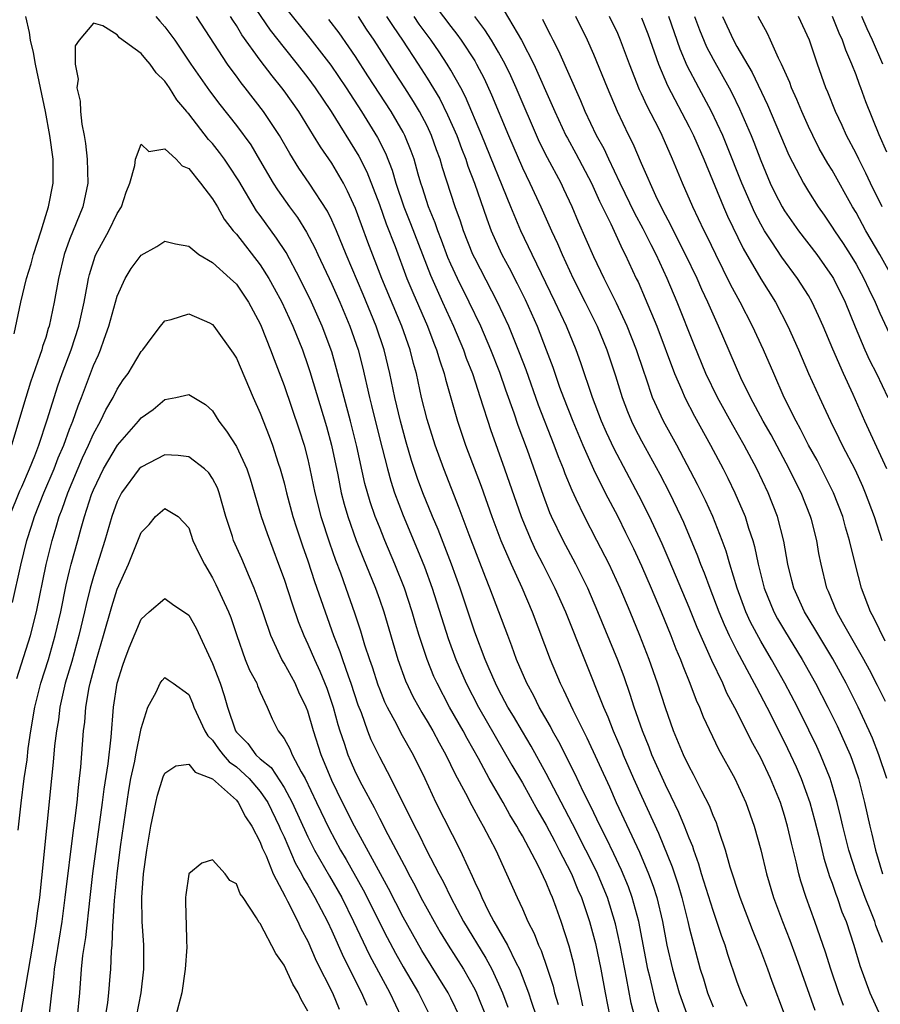
# Model space of a CAD drawing. Units: inches. Extents: x 2643000 to 2646000, y 1557000 to 1560000.
# Drawn here: x 2643931 to 2644003, y 1559780 to 1559863 of the extents above; entities that cross this region are included whole.
import ezdxf

# ---------------------------------------------------------------- set-up
doc = ezdxf.new("R2010")
doc.units = ezdxf.units.IN
doc.header["$MEASUREMENT"] = 0
doc.layers.add('LD26431557_2ft', color=201, linetype='Continuous')

msp = doc.modelspace()

# ---------------------------------------------------------------- linework, layer by layer
at = {"layer": 'LD26431557_2ft'}
for points, elevation in [([(2643950.222, 1559864.222), (2643951.847, 1559861.847), (2643953, 1559860.356), (2643954.098, 1559859), (2643955, 1559857.841), (2643955.616, 1559857), (2643956.946, 1559855), (2643959.27, 1559851.27), (2643959.94, 1559849.94), (2643961, 1559847.191), (2643961.581, 1559845.581), (2643962.324, 1559843.676), (2643963.317, 1559841), (2643963.803, 1559839.803), (2643965.032, 1559837), (2643965.571, 1559835.571), (2643965.807, 1559835), (2643966.064, 1559834.064), (2643966.431, 1559833), (2643966.54, 1559832.54), (2643967.556, 1559829), (2643967.914, 1559827.914), (2643968.227, 1559827), (2643969.539, 1559823.539), (2643970.447, 1559821), (2643971.2, 1559819), (2643972.056, 1559817), (2643972.957, 1559815.043), (2643973.832, 1559813), (2643975.338, 1559809), (2643976.181, 1559807), (2643976.462, 1559806.462), (2643977.23, 1559804.77), (2643978.414, 1559802.414), (2643980.303, 1559798.303), (2643980.883, 1559797), (2643982.818, 1559792.818), (2643983.592, 1559791), (2643983.975, 1559789.975), (2643984.275, 1559789), (2643984.749, 1559787), (2643985.127, 1559785), (2643985.59, 1559783), (2643985.905, 1559781.905), (2643986.169, 1559781), (2643986.905, 1559778.905)], 7968), ([(2643953, 1559863.864), (2643955.166, 1559861.166), (2643956.916, 1559858.916), (2643958.204, 1559857), (2643959.491, 1559855), (2643960.834, 1559852.834), (2643961.508, 1559851.508), (2643962.076, 1559850.076), (2643962.382, 1559849), (2643963.048, 1559847), (2643963.611, 1559845.611), (2643965.278, 1559841.279), (2643966.299, 1559839), (2643967.226, 1559837), (2643968.066, 1559835), (2643968.298, 1559834.298), (2643968.808, 1559833), (2643969.693, 1559830.307), (2643970.091, 1559829), (2643970.317, 1559828.316), (2643971.514, 1559825), (2643972.893, 1559821), (2643973, 1559820.731), (2643973.732, 1559819), (2643974.135, 1559818.135), (2643974.73, 1559817), (2643975.739, 1559815), (2643976.607, 1559813), (2643979.807, 1559805), (2643980.18, 1559804.18), (2643980.622, 1559803), (2643981.336, 1559801.336), (2643981.465, 1559801), (2643982.337, 1559799), (2643983, 1559797.513), (2643984.419, 1559794.419), (2643985.577, 1559791.577), (2643986.068, 1559790.068), (2643986.377, 1559789), (2643986.885, 1559787), (2643987, 1559786.479), (2643987.921, 1559783), (2643988.191, 1559782.191), (2643988.546, 1559781), (2643989, 1559779.828)], 7970), ([(2643965.764, 1559863.764), (2643967, 1559862.143), (2643967.506, 1559861.506), (2643967.869, 1559861), (2643969, 1559859.256), (2643969.156, 1559859), (2643969.789, 1559857.789), (2643970.423, 1559856.423), (2643971.839, 1559853), (2643973, 1559850.269), (2643973.617, 1559849), (2643974.544, 1559847), (2643975.437, 1559845), (2643975.937, 1559843.938), (2643976.332, 1559843), (2643977.265, 1559841), (2643978.284, 1559839), (2643979.274, 1559837), (2643980.091, 1559835), (2643980.816, 1559832.816), (2643981.365, 1559831), (2643981.818, 1559829.818), (2643982.153, 1559829), (2643982.429, 1559828.429), (2643983, 1559827.353), (2643984.545, 1559824.546), (2643985.335, 1559823), (2643986.296, 1559821), (2643986.518, 1559820.518), (2643987.705, 1559817.705), (2643987.959, 1559817), (2643988.266, 1559816.266), (2643988.726, 1559815), (2643989.495, 1559813), (2643989.93, 1559811.93), (2643990.362, 1559811), (2643991, 1559809.714), (2643992.456, 1559807), (2643992.635, 1559806.635), (2643993.504, 1559805), (2643995, 1559802.044), (2643995.511, 1559801), (2643995.979, 1559799.979), (2643996.401, 1559799), (2643997.114, 1559797), (2643997.52, 1559795.52), (2643997.877, 1559794.123), (2643998.312, 1559792.312), (2643998.784, 1559790.784), (2643999, 1559790.202), (2643999.296, 1559789.296), (2643999.415, 1559789), (2643999.822, 1559787.822), (2644000.16, 1559787), (2644000.822, 1559785), (2644001.313, 1559783.313), (2644002.153, 1559781), (2644003.058, 1559779.058)], 7980), ([(2643971.467, 1559863.467), (2643972.918, 1559861), (2643973.949, 1559859), (2643975.515, 1559855.515), (2643975.726, 1559855), (2643976.662, 1559853), (2643976.775, 1559852.775), (2643977.497, 1559851.497), (2643978.806, 1559849), (2643979.487, 1559847.487), (2643980.432, 1559845.568), (2643981.415, 1559843.415), (2643981.638, 1559843), (2643982.559, 1559841), (2643982.707, 1559840.707), (2643983.314, 1559839.314), (2643984.271, 1559837), (2643985.77, 1559833), (2643986.378, 1559831.622), (2643986.63, 1559831), (2643987.439, 1559829.439), (2643988.787, 1559827), (2643989.843, 1559825), (2643990.237, 1559824.237), (2643990.837, 1559823), (2643991.689, 1559821), (2643991.982, 1559820.018), (2643992.329, 1559819), (2643992.484, 1559818.484), (2643992.782, 1559817), (2643993.289, 1559815), (2643994.114, 1559813), (2643994.423, 1559812.423), (2643995, 1559811.439), (2643996.493, 1559809), (2643997.607, 1559807), (2643998.632, 1559805), (2643999.415, 1559803.415), (2644000.499, 1559801), (2644000.64, 1559800.64), (2644001.2, 1559799), (2644001.716, 1559797), (2644002.158, 1559795), (2644002.331, 1559794.331), (2644002.635, 1559793), (2644003.236, 1559791)], 7984), ([(2643930.352, 1559836.353), (2643930.915, 1559839), (2643931.397, 1559841), (2643931.78, 1559842.22), (2643931.971, 1559843), (2643932.607, 1559845), (2643933, 1559846.29), (2643933.237, 1559847), (2643933.63, 1559849), (2643933.614, 1559849.614), (2643933.613, 1559851), (2643933.355, 1559853), (2643932.996, 1559855), (2643932.143, 1559859), (2643931.974, 1559859.974), (2643931.715, 1559861), (2643931.643, 1559861.643), (2643931.344, 1559863)], 7962), ([(2643942.254, 1559863), (2643942.588, 1559862.587), (2643943, 1559862.134), (2643943.845, 1559861), (2643945.192, 1559859), (2643946.741, 1559856.741), (2643947.607, 1559855.607), (2643949, 1559853.842), (2643950.203, 1559852.203), (2643950.951, 1559850.951), (2643952.083, 1559849), (2643952.439, 1559848.439), (2643953.455, 1559847), (2643954.117, 1559846.117), (2643954.887, 1559844.887), (2643955.576, 1559843.576), (2643955.829, 1559843), (2643957, 1559840.515), (2643957.687, 1559839), (2643958.534, 1559837), (2643959.207, 1559835), (2643959.571, 1559833.571), (2643960.164, 1559831), (2643960.338, 1559830.338), (2643961, 1559827.613), (2643961.67, 1559825), (2643961.958, 1559823.958), (2643962.281, 1559823), (2643963, 1559821.096), (2643964.209, 1559818.209), (2643964.784, 1559816.784), (2643965.431, 1559815), (2643966.764, 1559810.764), (2643967.423, 1559809), (2643968.286, 1559807), (2643969.313, 1559805), (2643972.123, 1559800.123), (2643973, 1559798.63), (2643974.301, 1559796.301), (2643975, 1559795.087), (2643975.713, 1559793.713), (2643976.102, 1559793), (2643976.388, 1559792.388), (2643977.129, 1559791), (2643977.666, 1559789.666), (2643977.956, 1559789), (2643978.624, 1559787), (2643979.138, 1559785.138), (2643979.587, 1559783), (2643979.939, 1559781), (2643980.332, 1559779)], 7962), ([(2643982.538, 1559778.538), (2643982.134, 1559780.134), (2643981.747, 1559782.253), (2643981.591, 1559783), (2643981.218, 1559785), (2643980.811, 1559786.811), (2643980.134, 1559789), (2643979.214, 1559791.214), (2643978.333, 1559793), (2643977.207, 1559795.207), (2643975, 1559799.428), (2643973.728, 1559801.728), (2643973, 1559802.941), (2643972.248, 1559804.248), (2643971.79, 1559805), (2643971, 1559806.477), (2643970.732, 1559807), (2643970.227, 1559808.227), (2643969.877, 1559809), (2643969, 1559811.285), (2643967.771, 1559815), (2643967.051, 1559817), (2643965.923, 1559819.923), (2643965.466, 1559821), (2643964.658, 1559823), (2643964.209, 1559824.209), (2643963.701, 1559825.701), (2643963.24, 1559827.24), (2643962.771, 1559829), (2643962.303, 1559831), (2643961.878, 1559833), (2643961.4, 1559835), (2643960.739, 1559837), (2643959.641, 1559839.641), (2643958.209, 1559843), (2643957.392, 1559845), (2643957, 1559845.89), (2643956.638, 1559846.638), (2643955.111, 1559849), (2643954.254, 1559850.254), (2643953.487, 1559851.487), (2643952.617, 1559853), (2643951.281, 1559855), (2643949.747, 1559857), (2643949.411, 1559857.411), (2643949, 1559857.987), (2643948.56, 1559858.56), (2643948.252, 1559859), (2643945.653, 1559863)], 7964), ([(2643984.685, 1559778.685), (2643984.208, 1559780.208), (2643983.727, 1559782.273), (2643983.539, 1559783), (2643982.763, 1559787), (2643982.221, 1559789), (2643981.899, 1559789.899), (2643981.315, 1559791.315), (2643980.676, 1559792.676), (2643980.034, 1559794.034), (2643979.536, 1559795), (2643978.713, 1559796.713), (2643978.139, 1559797.861), (2643977.412, 1559799.411), (2643976.071, 1559802.071), (2643975.541, 1559803), (2643975.36, 1559803.36), (2643974.418, 1559805), (2643973.951, 1559805.951), (2643973.375, 1559807), (2643972.518, 1559809), (2643972.119, 1559810.119), (2643971.774, 1559811), (2643970.271, 1559815), (2643969.9, 1559815.9), (2643968.531, 1559819.469), (2643967.698, 1559821.698), (2643966.399, 1559825), (2643965.672, 1559827), (2643965, 1559829.157), (2643964.549, 1559831), (2643964.103, 1559833), (2643963.863, 1559833.863), (2643963.586, 1559835), (2643962.883, 1559837), (2643961.217, 1559841), (2643960.046, 1559844.046), (2643959.499, 1559845.499), (2643959, 1559846.881), (2643958.335, 1559848.334), (2643957.98, 1559849), (2643957, 1559850.673), (2643956.046, 1559852.046), (2643955.486, 1559853), (2643954.237, 1559855), (2643953, 1559856.753), (2643952.816, 1559857), (2643951.995, 1559857.995), (2643951, 1559859.331), (2643949.458, 1559861.458), (2643949, 1559862.24), (2643948.694, 1559862.694), (2643948.52, 1559863)], 7966), ([(2643991.862, 1559779.862), (2643991.359, 1559781), (2643991, 1559781.992), (2643990.237, 1559784.237), (2643990.014, 1559785), (2643989.735, 1559785.735), (2643989.329, 1559787), (2643989, 1559787.915), (2643988.038, 1559791), (2643987.812, 1559791.812), (2643987.38, 1559793), (2643987.292, 1559793.292), (2643987, 1559793.99), (2643986.614, 1559795), (2643986.139, 1559796.139), (2643985.492, 1559797.492), (2643985, 1559798.467), (2643983.876, 1559801), (2643983.636, 1559801.636), (2643983.075, 1559803), (2643982.394, 1559805), (2643982.06, 1559806.06), (2643981.53, 1559807.53), (2643981, 1559808.942), (2643979.345, 1559813), (2643978.485, 1559815), (2643977.499, 1559817), (2643976.417, 1559819), (2643975.447, 1559821), (2643975.31, 1559821.31), (2643974.762, 1559822.762), (2643973.42, 1559826.58), (2643972.655, 1559828.655), (2643972.313, 1559829.687), (2643971.616, 1559831.616), (2643971.101, 1559833.101), (2643970.356, 1559835), (2643969.502, 1559837), (2643968.545, 1559839), (2643967.55, 1559841), (2643967, 1559842.196), (2643966.758, 1559842.758), (2643966.211, 1559844.211), (2643965.895, 1559845), (2643965.669, 1559845.669), (2643965.114, 1559847), (2643964.611, 1559848.611), (2643964.476, 1559849), (2643964.255, 1559849.745), (2643963.914, 1559851), (2643963.673, 1559851.673), (2643963.144, 1559853), (2643963, 1559853.271), (2643961.994, 1559855), (2643960.021, 1559858.021), (2643959, 1559859.625), (2643958.448, 1559860.449), (2643957.614, 1559861.614), (2643956.752, 1559862.751)], 7972), ([(2643995, 1559779.217), (2643993.964, 1559781.964), (2643993.595, 1559783), (2643993, 1559784.574), (2643992.301, 1559786.301), (2643991.265, 1559789), (2643990.438, 1559791.562), (2643990.034, 1559793), (2643989.537, 1559794.463), (2643989.38, 1559795), (2643989.281, 1559795.281), (2643989, 1559795.904), (2643988.698, 1559796.698), (2643988.053, 1559797.946), (2643987.354, 1559799.354), (2643987, 1559800), (2643986.53, 1559801), (2643985.684, 1559803), (2643985, 1559804.93), (2643984.352, 1559807), (2643983.631, 1559809), (2643982.85, 1559811), (2643982.042, 1559813), (2643981.201, 1559815), (2643980.275, 1559817), (2643979.256, 1559819), (2643978.206, 1559821), (2643977.527, 1559822.472), (2643977.18, 1559823.18), (2643976.593, 1559824.593), (2643976.45, 1559825), (2643976.026, 1559826.026), (2643975.674, 1559827), (2643974.362, 1559830.362), (2643973.308, 1559833.308), (2643972.758, 1559834.758), (2643971.851, 1559837), (2643970.924, 1559839), (2643969, 1559842.695), (2643968.856, 1559843), (2643968.061, 1559845), (2643967.799, 1559845.799), (2643967.353, 1559847), (2643966.289, 1559850.289), (2643966.098, 1559851), (2643965.795, 1559851.795), (2643965.379, 1559853), (2643965, 1559853.796), (2643964.373, 1559855), (2643963.862, 1559855.862), (2643963.139, 1559857), (2643962.287, 1559858.287), (2643960.56, 1559861), (2643959.932, 1559861.932), (2643959.238, 1559863)], 7974), ([(2643961.607, 1559863), (2643962.145, 1559862.145), (2643962.938, 1559861), (2643964.248, 1559859), (2643965, 1559857.824), (2643966.064, 1559856.064), (2643966.724, 1559854.724), (2643967.489, 1559853), (2643967.896, 1559851.896), (2643968.256, 1559851), (2643968.43, 1559850.43), (2643968.981, 1559849), (2643970.007, 1559846.007), (2643970.387, 1559845), (2643971, 1559843.609), (2643971.285, 1559843), (2643971.888, 1559841.888), (2643972.568, 1559840.568), (2643973.229, 1559839.229), (2643974.23, 1559837), (2643975.009, 1559835), (2643975.548, 1559833.548), (2643976.129, 1559831.872), (2643976.452, 1559831), (2643977.236, 1559829), (2643978.071, 1559827), (2643978.97, 1559824.97), (2643979.955, 1559823), (2643981.001, 1559821.001), (2643981.669, 1559819.669), (2643982.319, 1559818.319), (2643983, 1559816.848), (2643983.808, 1559815), (2643984.648, 1559813), (2643985.456, 1559811), (2643985.887, 1559809.887), (2643986.269, 1559809), (2643986.462, 1559808.463), (2643987.059, 1559807), (2643987.576, 1559805.576), (2643987.853, 1559805), (2643988.173, 1559804.173), (2643989.469, 1559801.469), (2643990.831, 1559799), (2643991.753, 1559797), (2643992.464, 1559795), (2643993, 1559793.009), (2643993.489, 1559791), (2643994.084, 1559789), (2643994.818, 1559787), (2643995.434, 1559785.434), (2643995.974, 1559783.974), (2643997.539, 1559779.539)], 7976), ([(2643999.944, 1559779.944), (2643999.553, 1559781), (2643998.879, 1559783), (2643998.436, 1559784.435), (2643997.541, 1559787), (2643996.823, 1559789), (2643996.382, 1559790.382), (2643996.211, 1559791), (2643995.98, 1559792.02), (2643995.577, 1559793.577), (2643995.261, 1559795), (2643995, 1559795.911), (2643994.649, 1559797), (2643993.823, 1559799), (2643993, 1559800.739), (2643992.197, 1559802.197), (2643991, 1559804.636), (2643990.17, 1559806.17), (2643989.815, 1559807), (2643988.904, 1559808.904), (2643987.674, 1559811.674), (2643987, 1559813.36), (2643985.33, 1559817.33), (2643984.72, 1559818.72), (2643983.67, 1559821), (2643982.78, 1559822.78), (2643980.7, 1559826.7), (2643980.057, 1559828.057), (2643979.647, 1559829), (2643978.879, 1559831), (2643977.902, 1559833.902), (2643977.509, 1559835), (2643976.699, 1559837), (2643975.767, 1559839), (2643973.818, 1559843), (2643972.868, 1559845), (2643972.033, 1559847), (2643969.61, 1559853), (2643968.236, 1559856.236), (2643967.834, 1559857), (2643967, 1559858.484), (2643966.694, 1559859), (2643966.021, 1559860.021), (2643965.346, 1559861), (2643964.353, 1559862.353), (2643963.91, 1559863)], 7978), ([(2644003.234, 1559785.234), (2644002.672, 1559786.673), (2644002.572, 1559787), (2644002.311, 1559787.689), (2644001.77, 1559789), (2644001.035, 1559791), (2644000.406, 1559793), (2643999.903, 1559795), (2643999.74, 1559795.74), (2643999.421, 1559797), (2643999, 1559798.434), (2643998.825, 1559799), (2643998.027, 1559801), (2643997.705, 1559801.705), (2643997.053, 1559803.053), (2643996.077, 1559805), (2643995.037, 1559807), (2643993.912, 1559809), (2643993, 1559810.539), (2643992.145, 1559812.145), (2643991.76, 1559813), (2643991.023, 1559815), (2643990.412, 1559817), (2643990.098, 1559818.098), (2643989.759, 1559819), (2643988.971, 1559821), (2643988.356, 1559822.356), (2643987.697, 1559823.697), (2643985.954, 1559827), (2643984.837, 1559829), (2643983.926, 1559831), (2643983.391, 1559832.609), (2643983.181, 1559833.181), (2643982.587, 1559835), (2643981.801, 1559837), (2643980.907, 1559838.907), (2643979.858, 1559841), (2643979, 1559842.809), (2643977.722, 1559845.722), (2643977.186, 1559847), (2643976.491, 1559848.491), (2643976.246, 1559849), (2643975.113, 1559851.113), (2643974.44, 1559852.439), (2643972.483, 1559857), (2643972.02, 1559858.021), (2643971.554, 1559859), (2643971, 1559860.003), (2643970.411, 1559861), (2643969.863, 1559861.863), (2643969, 1559863.003)], 7982), ([(2644003.577, 1559799), (2644002.927, 1559801), (2644002.381, 1559802.381), (2644002.113, 1559803), (2644001.177, 1559805), (2644000.169, 1559807), (2643999.051, 1559809.051), (2643997.874, 1559811), (2643997.558, 1559811.558), (2643996.674, 1559813), (2643995.775, 1559815), (2643995.628, 1559815.628), (2643995.267, 1559817), (2643994.939, 1559818.939), (2643994.419, 1559821), (2643993.634, 1559823), (2643992.689, 1559825), (2643991.615, 1559827), (2643990.664, 1559828.664), (2643989.374, 1559831), (2643988.398, 1559833), (2643987.406, 1559835.406), (2643985.996, 1559839), (2643985.164, 1559841), (2643984.228, 1559843), (2643983.804, 1559843.804), (2643983.148, 1559845.148), (2643982.441, 1559846.441), (2643981.202, 1559849), (2643980.256, 1559851), (2643979.864, 1559851.864), (2643979.225, 1559853), (2643978.276, 1559855), (2643977.911, 1559855.911), (2643976.074, 1559860.074), (2643975.593, 1559861), (2643975.401, 1559861.401), (2643975, 1559862.153), (2643974.727, 1559862.727)], 7986), ([(2644003.474, 1559805.474), (2644002.815, 1559806.816), (2644002.136, 1559808.136), (2644001.667, 1559809), (2643999.87, 1559812.13), (2643999.391, 1559813), (2643998.696, 1559814.696), (2643998.552, 1559815), (2643998.069, 1559817), (2643997.885, 1559817.885), (2643997.699, 1559819), (2643997.251, 1559820.749), (2643997.182, 1559821), (2643996.389, 1559823), (2643995.917, 1559823.917), (2643995.399, 1559825), (2643993.866, 1559827.866), (2643993.218, 1559829), (2643992.146, 1559831), (2643991.346, 1559832.654), (2643989.461, 1559837), (2643989, 1559837.982), (2643988.561, 1559839), (2643988.063, 1559840.063), (2643987.659, 1559841), (2643986.698, 1559843), (2643985.675, 1559845), (2643985.462, 1559845.462), (2643985, 1559846.308), (2643984.312, 1559847.688), (2643983, 1559850.634), (2643982.294, 1559852.294), (2643981.934, 1559853), (2643980.987, 1559855), (2643980.137, 1559857), (2643979, 1559859.811), (2643978.474, 1559861), (2643977.495, 1559863)], 7988), ([(2644003.453, 1559810.547), (2644002.507, 1559812.507), (2644002.225, 1559813), (2644001.452, 1559815), (2644000.95, 1559816.95), (2644000.461, 1559819), (2644000.12, 1559820.12), (2643999.882, 1559821), (2643999.115, 1559823), (2643998.108, 1559825), (2643997.726, 1559825.726), (2643997.006, 1559827), (2643996.342, 1559828.342), (2643995.969, 1559829), (2643994.974, 1559831), (2643994.091, 1559833), (2643993.243, 1559835), (2643992.32, 1559837), (2643991.275, 1559839), (2643990.477, 1559840.477), (2643989.234, 1559843), (2643988.514, 1559844.515), (2643988.257, 1559845), (2643987.298, 1559847), (2643986.435, 1559849), (2643985.613, 1559851), (2643984.73, 1559853), (2643984.47, 1559853.53), (2643983.463, 1559855.463), (2643983, 1559856.503), (2643982.836, 1559856.836), (2643981.981, 1559859), (2643981.239, 1559861), (2643981, 1559861.55), (2643980.317, 1559863)], 7990), ([(2643983, 1559862.868), (2643983.522, 1559861.521), (2643984.412, 1559859), (2643985.182, 1559857.182), (2643987, 1559853.737), (2643987.369, 1559853), (2643988.23, 1559851), (2643989.881, 1559847), (2643990.221, 1559846.221), (2643991.522, 1559843.522), (2643993, 1559840.96), (2643994.232, 1559839), (2643995.289, 1559837), (2643996.177, 1559835), (2643997.018, 1559833.018), (2643997.923, 1559831), (2643998.276, 1559830.276), (2643998.853, 1559829), (2643999.569, 1559827.569), (2643999.837, 1559827), (2644000.915, 1559824.915), (2644001.548, 1559823.548), (2644001.78, 1559823), (2644002.516, 1559821), (2644003.168, 1559819)], 7992), ([(2644003.573, 1559825), (2644001.736, 1559829), (2644000.758, 1559831.242), (2643999.941, 1559833), (2643999.052, 1559835.052), (2643998.244, 1559837), (2643997.861, 1559837.861), (2643997.329, 1559839), (2643997, 1559839.571), (2643996.092, 1559841), (2643994.769, 1559842.769), (2643993.939, 1559844.061), (2643993.312, 1559845), (2643993, 1559845.546), (2643992.503, 1559846.503), (2643991.405, 1559849), (2643990.16, 1559852.16), (2643989.811, 1559853), (2643988.878, 1559855), (2643987.801, 1559857), (2643986.84, 1559858.84), (2643986.233, 1559860.233), (2643985.284, 1559863)], 7994), ([(2643987.451, 1559863), (2643987.861, 1559861.861), (2643988.445, 1559860.445), (2643989, 1559859.403), (2643990.349, 1559857), (2643990.576, 1559856.576), (2643991.235, 1559855.235), (2643992.199, 1559853), (2643992.429, 1559852.429), (2643993, 1559850.896), (2643993.802, 1559849), (2643994.193, 1559848.193), (2643994.806, 1559847), (2643995, 1559846.671), (2643996.163, 1559845), (2643997.707, 1559843), (2643999, 1559841.17), (2643999.105, 1559841), (2644000.089, 1559839), (2644000.926, 1559836.925), (2644001.75, 1559835), (2644002.143, 1559834.142), (2644002.722, 1559833), (2644003.665, 1559831)], 7996), ([(2643989.784, 1559863), (2643990.71, 1559861), (2643991, 1559860.479), (2643992.293, 1559858.293), (2643993.584, 1559855.584), (2643995.359, 1559851.359), (2643996.582, 1559849), (2643997, 1559848.308), (2643997.828, 1559847), (2643998.319, 1559846.319), (2643999, 1559845.309), (2643999.188, 1559845), (2643999.921, 1559843.921), (2644000.514, 1559843), (2644001, 1559842.201), (2644001.667, 1559841), (2644002.083, 1559840.083), (2644002.605, 1559839), (2644003, 1559838.066), (2644003.977, 1559835.977)], 7998), ([(2644004.105, 1559841), (2644003.003, 1559843.003), (2644001.833, 1559845), (2644001, 1559846.532), (2644000.717, 1559847), (2643999, 1559850.078), (2643998.642, 1559850.642), (2643997.913, 1559851.913), (2643997.365, 1559853), (2643997, 1559853.762), (2643996.44, 1559855), (2643996.031, 1559856.031), (2643995.583, 1559857), (2643995.439, 1559857.439), (2643994.756, 1559859), (2643994.499, 1559859.501), (2643993.831, 1559861), (2643993.565, 1559861.566), (2643992.801, 1559863)], 8000), ([(2644003.206, 1559847), (2644002.215, 1559849), (2644001.835, 1559849.835), (2644001.229, 1559851), (2644001, 1559851.478), (2644000.2, 1559853), (2643999.838, 1559853.838), (2643999.268, 1559855), (2643998.628, 1559856.628), (2643998.464, 1559857), (2643997.771, 1559859), (2643997.56, 1559859.561), (2643997.091, 1559861), (2643996.186, 1559863)], 8002), ([(2644003.597, 1559851.597), (2644002.949, 1559853.051), (2644001.835, 1559855.835), (2644001.41, 1559857), (2644001.284, 1559857.284), (2644001, 1559858.104), (2644000.66, 1559859), (2644000.157, 1559860.157), (2643999.879, 1559861), (2643999.594, 1559861.594), (2643999.018, 1559863)], 8004), ([(2644003.251, 1559859), (2644002.391, 1559861), (2644001.943, 1559861.943), (2644001.487, 1559863)], 8006), ([(2643978.075, 1559779.926), (2643977.855, 1559781), (2643977.519, 1559782.481), (2643977.342, 1559783.342), (2643976.922, 1559784.922), (2643976.247, 1559787), (2643975.835, 1559788.165), (2643975.533, 1559789), (2643975.362, 1559789.363), (2643975, 1559790.283), (2643974.352, 1559791.648), (2643973, 1559794.187), (2643972.694, 1559794.694), (2643972.544, 1559795), (2643971.952, 1559795.952), (2643971.381, 1559797), (2643970.222, 1559799), (2643969.317, 1559800.683), (2643968.36, 1559802.361), (2643968.025, 1559803), (2643966.896, 1559805), (2643965.839, 1559807), (2643965.578, 1559807.578), (2643965.004, 1559809.004), (2643964.345, 1559811), (2643964.028, 1559812.028), (2643963.757, 1559813), (2643963.106, 1559815), (2643962.306, 1559817), (2643961.455, 1559819), (2643961, 1559820.123), (2643960.659, 1559821), (2643960.231, 1559822.231), (2643959.786, 1559823.786), (2643959.113, 1559826.887), (2643958.577, 1559829), (2643958.035, 1559831), (2643957.834, 1559831.834), (2643957.412, 1559833.412), (2643957, 1559834.838), (2643956.21, 1559837), (2643955.318, 1559839), (2643954.321, 1559841), (2643953.169, 1559843.169), (2643952.381, 1559844.38), (2643951, 1559846.279), (2643950.685, 1559846.685), (2643949.193, 1559849.193), (2643948.409, 1559850.409), (2643948.007, 1559851), (2643947.582, 1559851.582), (2643947, 1559852.317), (2643946.668, 1559852.668), (2643945, 1559854.804), (2643944.899, 1559854.899), (2643944.835, 1559855), (2643943.998, 1559855.998), (2643943.379, 1559857), (2643943, 1559857.561), (2643942.27, 1559858.27), (2643941.756, 1559859), (2643941.394, 1559859.394), (2643941, 1559859.882), (2643939.203, 1559861.203), (2643939, 1559861.464), (2643937.789, 1559862.211), (2643937, 1559862.443), (2643935.812, 1559861), (2643935.467, 1559860.533), (2643935.481, 1559859), (2643935.72, 1559857.72), (2643935.623, 1559857), (2643935.881, 1559855.881), (2643935.916, 1559855), (2643936.041, 1559853.959), (2643936.224, 1559853), (2643936.33, 1559852.331), (2643936.492, 1559851), (2643936.544, 1559849), (2643936.114, 1559847), (2643935, 1559844.271), (2643934.545, 1559843), (2643934.06, 1559841), (2643933.721, 1559839), (2643933.293, 1559837), (2643933.216, 1559836.784), (2643933, 1559836.048), (2643932.732, 1559835.269), (2643932.664, 1559835), (2643932.51, 1559834.51), (2643931.721, 1559832.279), (2643931.319, 1559831), (2643930.128, 1559827)], 7960), ([(2643929.962, 1559821), (2643930.839, 1559823.161), (2643931, 1559823.494), (2643931.652, 1559825), (2643932.087, 1559826.087), (2643932.423, 1559827), (2643933.129, 1559829.129), (2643934.02, 1559831.98), (2643934.382, 1559833), (2643935.129, 1559835), (2643935.787, 1559837), (2643935.995, 1559838.005), (2643936.225, 1559839), (2643936.51, 1559840.51), (2643936.587, 1559841), (2643936.665, 1559841.335), (2643937.145, 1559842.855), (2643937.209, 1559843), (2643938.285, 1559845), (2643939, 1559846.449), (2643939.352, 1559847), (2643939.758, 1559848.242), (2643940.06, 1559849), (2643940.477, 1559850.478), (2643940.522, 1559851), (2643941, 1559852.272), (2643941.667, 1559851.667), (2643943, 1559851.89), (2643943.947, 1559851), (2643944.452, 1559850.452), (2643945, 1559850.221), (2643946.003, 1559849), (2643947, 1559847.693), (2643947.406, 1559847), (2643947.963, 1559845.963), (2643948.734, 1559845), (2643949, 1559844.705), (2643951, 1559842.148), (2643951.723, 1559841), (2643952.182, 1559840.182), (2643952.816, 1559839), (2643953.745, 1559837), (2643954.537, 1559835), (2643955, 1559833.678), (2643955.167, 1559833.167), (2643956.555, 1559828.555), (2643956.996, 1559827), (2643957.509, 1559824.49), (2643957.796, 1559823), (2643958.04, 1559822.04), (2643958.348, 1559821), (2643959.052, 1559819), (2643959.602, 1559817.602), (2643960.668, 1559815), (2643961, 1559814.062), (2643961.366, 1559813), (2643962.539, 1559809), (2643963.193, 1559807.193), (2643963.84, 1559805.84), (2643964.3, 1559805), (2643964.552, 1559804.552), (2643965, 1559803.831), (2643965.481, 1559803), (2643966.01, 1559802.01), (2643966.589, 1559801), (2643967.373, 1559799.373), (2643968.239, 1559797.761), (2643968.748, 1559796.748), (2643969.447, 1559795.447), (2643969.721, 1559795), (2643970.762, 1559793), (2643972.558, 1559789), (2643973, 1559788.064), (2643973.467, 1559787), (2643973.996, 1559785.996), (2643974.359, 1559785), (2643974.572, 1559784.572), (2643975.082, 1559783.081), (2643975.573, 1559781.572), (2643975.706, 1559781), (2643976.017, 1559780.016)], 7958), ([(2643930.221, 1559813.778), (2643930.911, 1559816.911), (2643931.425, 1559819), (2643931.809, 1559820.191), (2643932.052, 1559821), (2643932.844, 1559823), (2643933.703, 1559825), (2643934.057, 1559825.943), (2643934.509, 1559827), (2643935, 1559828.336), (2643935.267, 1559829), (2643935.713, 1559830.287), (2643936.01, 1559831), (2643937, 1559833.671), (2643937.419, 1559834.581), (2643937.587, 1559835), (2643937.894, 1559835.894), (2643938.309, 1559837), (2643939, 1559839.519), (2643939.662, 1559841), (2643940.172, 1559841.828), (2643941, 1559842.954), (2643942.328, 1559843.672), (2643943, 1559844.122), (2643943.902, 1559843.902), (2643945, 1559843.699), (2643945.845, 1559843), (2643947, 1559842.323), (2643948.479, 1559841), (2643949, 1559840.501), (2643950.015, 1559839), (2643951, 1559837.191), (2643951.089, 1559837), (2643951.877, 1559835), (2643952.174, 1559834.174), (2643953, 1559832.015), (2643954.276, 1559828.276), (2643954.69, 1559827), (2643955, 1559825.793), (2643955.178, 1559825), (2643955.573, 1559823), (2643956.082, 1559821), (2643956.803, 1559818.803), (2643957.33, 1559817.33), (2643957.737, 1559816.263), (2643958.193, 1559815), (2643958.922, 1559812.922), (2643959.417, 1559811.417), (2643959.759, 1559810.241), (2643960.163, 1559809), (2643960.382, 1559808.382), (2643960.869, 1559806.869), (2643961, 1559806.529), (2643961.443, 1559805.443), (2643961.658, 1559805), (2643962.424, 1559803.576), (2643962.808, 1559802.808), (2643963.835, 1559801), (2643964.816, 1559799), (2643965.746, 1559797), (2643967.787, 1559793), (2643968.416, 1559791.584), (2643968.799, 1559790.799), (2643969, 1559790.313), (2643969.425, 1559789.425), (2643969.589, 1559789), (2643970.156, 1559787.844), (2643970.6, 1559787), (2643971.751, 1559785), (2643972.455, 1559783.545), (2643972.747, 1559783), (2643973.52, 1559781), (2643973.764, 1559780.236), (2643975, 1559776.602)], 7956), ([(2643930.586, 1559807.414), (2643931.714, 1559811), (2643932.223, 1559813), (2643933.037, 1559816.963), (2643933.537, 1559819), (2643933.882, 1559820.118), (2643934.127, 1559821), (2643934.375, 1559821.625), (2643934.843, 1559823), (2643936.079, 1559825.921), (2643936.583, 1559827), (2643937, 1559827.948), (2643937.595, 1559829), (2643938.05, 1559829.951), (2643938.66, 1559831), (2643939, 1559831.704), (2643939.51, 1559832.49), (2643939.911, 1559833), (2643941, 1559834.846), (2643941.149, 1559835), (2643941.929, 1559836.071), (2643942.646, 1559837), (2643943, 1559837.426), (2643943.533, 1559837.533), (2643945, 1559838.009), (2643946.744, 1559837.256), (2643947, 1559837.131), (2643947.107, 1559837), (2643948.721, 1559834.722), (2643949, 1559834.286), (2643950.413, 1559831), (2643951, 1559829.674), (2643951.752, 1559827.753), (2643952.028, 1559827), (2643952.514, 1559825.486), (2643952.684, 1559825), (2643953, 1559823.822), (2643953.196, 1559823), (2643953.729, 1559821), (2643954.04, 1559820.04), (2643954.547, 1559818.547), (2643955, 1559817.288), (2643955.558, 1559815.558), (2643956.441, 1559813), (2643957.163, 1559811), (2643957.678, 1559809.678), (2643957.895, 1559809), (2643958.371, 1559807.629), (2643958.608, 1559807), (2643959.199, 1559805.199), (2643959.465, 1559804.535), (2643960.003, 1559803), (2643960.285, 1559802.285), (2643961, 1559800.815), (2643961.971, 1559799), (2643962.883, 1559797.117), (2643963.646, 1559795.646), (2643963.958, 1559795), (2643964.325, 1559794.325), (2643964.969, 1559793), (2643965.985, 1559791), (2643966.346, 1559790.346), (2643966.99, 1559789), (2643968.061, 1559787), (2643969.928, 1559783.928), (2643970.426, 1559783), (2643971, 1559781.776), (2643971.341, 1559781), (2643971.793, 1559779.793)], 7954), ([(2643930.678, 1559794.678), (2643930.93, 1559796.93), (2643931.2, 1559799), (2643931.432, 1559800.568), (2643931.537, 1559801.537), (2643931.752, 1559803), (2643932.093, 1559805), (2643932.59, 1559807), (2643933.22, 1559809), (2643933.8, 1559811), (2643934.258, 1559813), (2643934.72, 1559815.28), (2643935, 1559816.43), (2643935.143, 1559817), (2643935.69, 1559819), (2643935.987, 1559820.013), (2643936.248, 1559821), (2643936.848, 1559822.848), (2643937, 1559823.239), (2643937.852, 1559825), (2643939.015, 1559826.985), (2643940.776, 1559829), (2643941, 1559829.284), (2643942.014, 1559829.986), (2643943, 1559830.817), (2643943.928, 1559831), (2643945, 1559831.242), (2643946.409, 1559830.409), (2643947, 1559829.878), (2643947.541, 1559829), (2643948.183, 1559828.183), (2643949, 1559826.874), (2643949.867, 1559825), (2643950.157, 1559824.157), (2643951.072, 1559821), (2643951.571, 1559819.571), (2643952.549, 1559817), (2643953, 1559815.737), (2643953.671, 1559813.671), (2643954.187, 1559812.187), (2643954.664, 1559811), (2643955, 1559810.295), (2643955.547, 1559809), (2643956.011, 1559808.011), (2643956.583, 1559806.583), (2643957.125, 1559805), (2643957.525, 1559803.525), (2643957.684, 1559803), (2643958.036, 1559801.964), (2643958.343, 1559801), (2643958.537, 1559800.537), (2643959, 1559799.505), (2643959.533, 1559798.467), (2643960.562, 1559796.562), (2643961, 1559795.666), (2643961.707, 1559794.293), (2643963.295, 1559791.295), (2643963.436, 1559791), (2643963.996, 1559789.996), (2643964.493, 1559789), (2643965, 1559788.056), (2643965.586, 1559787), (2643966.11, 1559786.11), (2643966.787, 1559785), (2643968.049, 1559783), (2643969, 1559781.306), (2643969.153, 1559781), (2643969.952, 1559779)], 7952), ([(2643967.74, 1559779), (2643967, 1559780.566), (2643966.774, 1559781), (2643964.567, 1559784.567), (2643963, 1559787.363), (2643961.776, 1559789.776), (2643958.917, 1559795), (2643957.905, 1559797), (2643957, 1559798.844), (2643956.119, 1559801), (2643955.482, 1559803), (2643955, 1559804.657), (2643954.869, 1559805), (2643954.255, 1559806.255), (2643953.929, 1559807), (2643953, 1559808.702), (2643952.818, 1559809), (2643952.682, 1559809.318), (2643951.883, 1559811), (2643951.345, 1559812.655), (2643951, 1559813.642), (2643950.497, 1559815), (2643950.103, 1559815.897), (2643949.454, 1559817.454), (2643948.77, 1559819), (2643948.672, 1559819.328), (2643948.105, 1559821), (2643947.558, 1559823), (2643947.413, 1559823.413), (2643947, 1559824.189), (2643946.684, 1559824.684), (2643946.334, 1559825), (2643945, 1559826.023), (2643944.128, 1559826.128), (2643943, 1559826.188), (2643941, 1559825.159), (2643940.856, 1559825), (2643939.364, 1559823), (2643939, 1559822.262), (2643938.546, 1559821), (2643937.966, 1559819), (2643937, 1559815.96), (2643936.729, 1559815), (2643936.383, 1559813.617), (2643936.253, 1559813), (2643935.784, 1559811), (2643935.18, 1559808.82), (2643934.644, 1559807), (2643934.188, 1559805), (2643934.061, 1559803.939), (2643933.892, 1559803), (2643933.738, 1559801.738), (2643933.631, 1559800.369), (2643933.482, 1559799), (2643932.65, 1559790.65), (2643932.47, 1559789), (2643932.293, 1559787.707), (2643932.211, 1559787), (2643931.889, 1559785), (2643930.885, 1559779.114)], 7950), ([(2643933.299, 1559779), (2643933.524, 1559781), (2643933.69, 1559782.31), (2643933.744, 1559783), (2643933.868, 1559783.868), (2643934.376, 1559787), (2643934.641, 1559789), (2643935.341, 1559794.659), (2643935.457, 1559795.457), (2643935.63, 1559797), (2643935.747, 1559798.253), (2643935.847, 1559799), (2643935.945, 1559799.945), (2643936.174, 1559803), (2643936.271, 1559803.729), (2643936.364, 1559805), (2643936.645, 1559806.645), (2643936.723, 1559807), (2643937.263, 1559809), (2643937.859, 1559811), (2643938.544, 1559813.456), (2643939, 1559814.902), (2643939.947, 1559817), (2643941, 1559819.651), (2643941.668, 1559820.332), (2643942.211, 1559821), (2643943, 1559821.683), (2643944.111, 1559821), (2643945, 1559820.06), (2643945.36, 1559819), (2643945.868, 1559817.868), (2643946.313, 1559817), (2643947, 1559815.852), (2643947.288, 1559815.288), (2643948.344, 1559813), (2643948.533, 1559812.533), (2643949.03, 1559811), (2643949.736, 1559809), (2643950.101, 1559808.101), (2643950.713, 1559807), (2643950.785, 1559806.785), (2643951, 1559806.266), (2643951.59, 1559805), (2643952.007, 1559804.007), (2643952.512, 1559803), (2643953, 1559802.376), (2643953.492, 1559801.492), (2643953.688, 1559801), (2643954.446, 1559799.554), (2643954.782, 1559799), (2643955.716, 1559797), (2643956.778, 1559794.779), (2643957.743, 1559793), (2643958.211, 1559792.211), (2643959.653, 1559789.653), (2643961.656, 1559785.656), (2643962.345, 1559784.345), (2643963, 1559783.177), (2643964.273, 1559781), (2643965.3, 1559779)], 7948), ([(2643935.668, 1559779), (2643935.865, 1559781), (2643936.016, 1559783), (2643936.128, 1559784.128), (2643936.356, 1559785.644), (2643936.717, 1559789), (2643936.962, 1559791.038), (2643937.775, 1559797), (2643937.905, 1559798.095), (2643938.229, 1559800.229), (2643938.482, 1559802.482), (2643938.688, 1559805), (2643938.995, 1559807), (2643939.475, 1559808.525), (2643939.64, 1559809), (2643940.013, 1559809.986), (2643941, 1559812.39), (2643941.669, 1559813), (2643943, 1559814.114), (2643943.649, 1559813.649), (2643945, 1559812.723), (2643945.631, 1559811.631), (2643947, 1559808.67), (2643947.638, 1559807), (2643947.985, 1559805.985), (2643948.247, 1559805), (2643948.925, 1559803), (2643949, 1559802.899), (2643949.949, 1559801.949), (2643950.628, 1559801), (2643951, 1559800.656), (2643951.922, 1559799.922), (2643953, 1559798.259), (2643953.682, 1559797), (2643955, 1559794.117), (2643955.37, 1559793.37), (2643955.565, 1559793), (2643956.803, 1559790.803), (2643957.842, 1559789), (2643958.84, 1559787), (2643960.175, 1559784.175), (2643961.877, 1559781), (2643962.839, 1559779)], 7946), ([(2643938.023, 1559779), (2643938.202, 1559780.202), (2643938.296, 1559781), (2643938.414, 1559782.414), (2643938.457, 1559783), (2643938.527, 1559784.527), (2643938.575, 1559785), (2643938.626, 1559786.626), (2643938.666, 1559787), (2643938.769, 1559788.769), (2643938.985, 1559791), (2643939.274, 1559793.274), (2643939.976, 1559798.024), (2643940.149, 1559799), (2643940.466, 1559800.466), (2643940.554, 1559801), (2643941, 1559803.211), (2643941.567, 1559805), (2643942.263, 1559806.263), (2643942.604, 1559807), (2643942.763, 1559807.236), (2643943, 1559807.487), (2643943.279, 1559807.279), (2643943.708, 1559807), (2643945, 1559806.06), (2643945.318, 1559805.318), (2643945.434, 1559805), (2643946.344, 1559803), (2643946.592, 1559802.592), (2643947, 1559802.231), (2643947.497, 1559801.497), (2643947.896, 1559801), (2643948.406, 1559800.406), (2643949, 1559799.99), (2643950.064, 1559799), (2643951, 1559797.916), (2643951.635, 1559797), (2643952.601, 1559795), (2643952.708, 1559794.708), (2643953, 1559794.1), (2643953.933, 1559791.933), (2643954.456, 1559791), (2643954.628, 1559790.628), (2643955, 1559790.035), (2643955.595, 1559789), (2643956.636, 1559787), (2643957, 1559786.218), (2643957.991, 1559783.991), (2643959.507, 1559781), (2643959.959, 1559779.959)], 7944), ([(2643940.614, 1559779), (2643940.998, 1559781), (2643941.237, 1559783), (2643941.243, 1559785), (2643941.107, 1559787), (2643941.065, 1559789), (2643941.213, 1559791), (2643941.488, 1559793), (2643941.83, 1559795), (2643942.235, 1559797), (2643942.383, 1559797.617), (2643942.858, 1559799.142), (2643943, 1559799.449), (2643943.919, 1559800.081), (2643945, 1559800.195), (2643945.549, 1559799.549), (2643947, 1559798.988), (2643949, 1559797.182), (2643949.156, 1559797), (2643949.778, 1559795.778), (2643950.305, 1559795), (2643951, 1559793.66), (2643951.177, 1559793.177), (2643951.492, 1559792.508), (2643952.086, 1559791), (2643953.083, 1559789.083), (2643953.3, 1559788.7), (2643954.162, 1559787), (2643954.418, 1559786.418), (2643955, 1559785.339), (2643955.707, 1559783.707), (2643957.057, 1559781), (2643957.634, 1559779.634)], 7942), ([(2643955, 1559779.476), (2643954.438, 1559780.438), (2643954.179, 1559781), (2643953.744, 1559781.744), (2643953, 1559783.339), (2643952.311, 1559784.311), (2643951, 1559786.831), (2643950.913, 1559786.913), (2643950.682, 1559787.318), (2643949.558, 1559789), (2643949.325, 1559789.325), (2643949, 1559790.157), (2643948.438, 1559790.438), (2643948.047, 1559791), (2643947, 1559792.174), (2643946.111, 1559791.889), (2643945.016, 1559791), (2643945, 1559790.972), (2643944.758, 1559789.242), (2643944.742, 1559789), (2643944.764, 1559787.236), (2643944.789, 1559787), (2643944.814, 1559785.186), (2643944.836, 1559785), (2643944.836, 1559784.836), (2643944.709, 1559783), (2643944.421, 1559781), (2643943.897, 1559779)], 7940)]:
    msp.add_lwpolyline(points, dxfattribs=dict(at, elevation=elevation))

doc.saveas('drawing.dxf')
